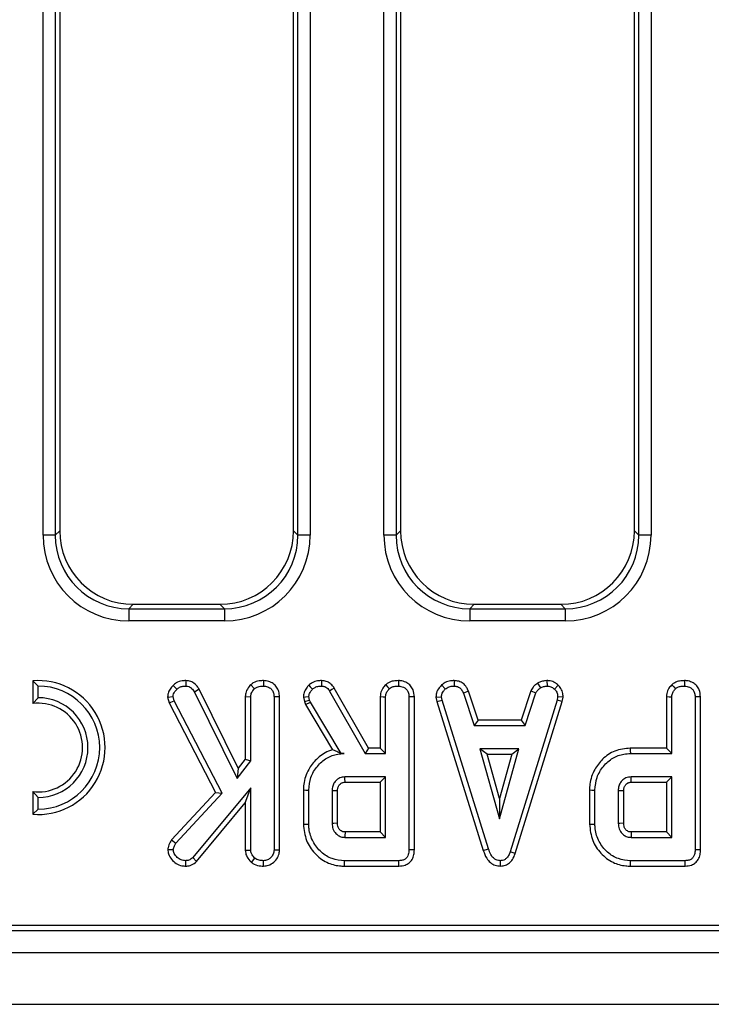
# Model space of a CAD drawing. Units: millimetres. Extents: x -85 to 664, y -32 to 370.
# Drawn here: x 104 to 118, y 147 to 167 of the extents above; entities that cross this region are included whole.
import ezdxf

# ---------------------------------------------------------------- set-up
doc = ezdxf.new("R2010")
doc.units = ezdxf.units.MM

msp = doc.modelspace()

# ---------------------------------------------------------------- linework, layer by layer
at = {"color": 7, "linetype": 'Continuous', "lineweight": 25}
for p, q in [((104.039135, 156.963647), (104.039135, 177.903853)), ((104.288185, 177.903853), (104.288185, 156.963647)), ((104.377577, 177.814458), (104.377577, 157.053042)), ((109.12758, 157.053042), (109.12758, 177.814458)), ((109.216975, 156.963647), (109.216975, 177.903853)), ((109.466022, 177.903853), (109.466022, 156.963647)), ((110.964137, 156.963647), (110.964137, 177.903853)), ((111.213183, 177.903853), (111.213183, 156.963647)), ((111.302579, 177.814458), (111.302579, 157.053042)), ((116.052578, 157.053042), (116.052578, 177.814458)), ((116.141973, 156.963647), (116.141973, 177.903853)), ((116.391024, 177.903853), (116.391024, 156.963647)), ((104.288185, 156.963647), (104.377577, 157.053042)), ((109.12758, 157.053042), (109.216975, 156.963647)), ((111.213183, 156.963647), (111.302579, 157.053042)), ((116.052578, 157.053042), (116.141973, 156.963647)), ((104.288185, 156.963647), (104.039135, 156.963647)), ((109.466022, 156.963647), (109.216975, 156.963647)), ((111.213183, 156.963647), (110.964137, 156.963647)), ((116.391024, 156.963647), (116.141973, 156.963647)), ((105.87187, 155.55875), (105.782478, 155.469355)), ((105.782478, 155.469355), (105.782478, 155.220307)), ((105.782478, 155.469355), (107.722683, 155.469355)), ((105.87187, 155.55875), (107.633287, 155.55875)), ((107.722683, 155.469355), (107.633287, 155.55875)), ((107.722683, 155.469355), (107.722683, 155.220307)), ((112.796871, 155.55875), (112.707476, 155.469355)), ((112.707476, 155.469355), (112.707476, 155.220307)), ((112.707476, 155.469355), (114.647681, 155.469355)), ((112.796871, 155.55875), (114.558285, 155.55875)), ((114.647681, 155.469355), (114.558285, 155.55875)), ((114.647681, 155.469355), (114.647681, 155.220307)), ((107.722683, 155.220307), (105.782478, 155.220307)), ((114.647681, 155.220307), (112.707476, 155.220307)), ((103.830176, 154.004338), (103.830176, 153.544146)), ((103.830176, 154.004338), (103.940377, 153.898606)), ((106.942023, 154.009013), (106.94038, 153.898606)), ((108.519713, 154.008916), (108.518927, 153.898606)), ((112.390368, 154.008973), (112.38814, 153.898606)), ((114.273286, 154.009139), (114.278553, 153.898606)), ((103.940377, 153.661106), (103.940377, 153.898606)), ((106.681513, 153.9102), (106.760057, 153.832833)), ((107.214095, 153.831964), (107.118482, 153.776667)), ((108.003257, 152.227988), (107.214095, 153.831964)), ((108.259729, 153.925879), (108.334909, 153.844657)), ((110.649152, 152.637188), (109.955797, 153.855169)), ((112.136798, 153.92015), (112.211516, 153.838745)), ((114.081445, 153.954209), (114.143314, 153.862394)), ((114.502786, 153.917392), (114.427099, 153.837267)), ((103.830176, 153.544146), (103.940377, 153.661106)), ((106.570131, 153.67475), (106.681722, 153.683551)), ((106.570131, 153.67475), (106.601106, 153.555849)), ((106.704632, 153.595608), (106.681722, 153.683551)), ((107.118482, 153.776667), (107.982396, 152.020755)), ((108.148588, 153.682875), (108.25879, 153.679856)), ((108.148588, 153.682875), (108.148588, 152.416059)), ((108.25879, 152.378441), (108.25879, 153.679856)), ((108.841969, 153.679916), (108.731764, 153.678378)), ((108.731764, 153.678378), (108.731764, 150.566364)), ((108.841969, 150.564252), (108.841969, 153.679916)), ((109.327736, 153.675671), (109.350087, 153.583345)), ((109.350087, 153.583345), (109.455856, 153.614822)), ((109.455856, 153.614822), (109.438857, 153.685029)), ((109.472113, 153.569003), (109.455856, 153.614822)), ((109.862319, 153.796621), (110.585081, 152.526984)), ((110.889467, 153.682875), (110.889467, 152.637188)), ((110.999668, 152.526984), (110.999668, 153.679856)), ((111.472642, 153.678378), (111.472642, 150.571536)), ((111.582848, 150.570227), (111.582848, 153.679916)), ((112.02153, 153.674105), (112.13244, 153.681334)), ((112.02153, 153.674105), (112.038782, 153.586886)), ((112.038782, 153.586886), (112.145743, 153.614083)), ((112.145743, 153.614083), (112.13244, 153.681334)), ((113.089471, 150.592229), (112.145743, 153.614083)), ((112.680672, 153.797479), (112.57807, 153.756714)), ((112.57807, 153.756714), (112.796082, 153.094552)), ((112.875821, 153.204756), (112.680672, 153.797479)), ((114.481045, 153.611127), (113.528448, 150.531629)), ((113.947628, 153.798332), (113.752419, 153.204756)), ((113.832185, 153.094552), (114.050197, 153.757453)), ((113.947628, 153.798332), (114.050197, 153.757453)), ((114.493611, 153.681334), (114.481045, 153.611127)), ((114.588334, 153.585038), (114.481045, 153.611127)), ((114.604349, 153.674531), (114.493611, 153.681334)), ((114.588334, 153.585038), (114.604349, 153.674531)), ((116.702302, 153.682875), (116.702302, 152.637188)), ((116.812507, 152.526984), (116.812507, 153.679856)), ((117.285481, 153.678378), (117.285481, 150.571536)), ((117.395686, 150.570227), (117.395686, 153.679916)), ((106.601106, 153.555849), (106.704632, 153.595608)), ((106.601106, 153.555849), (107.543758, 151.738592)), ((107.677183, 151.720714), (106.704632, 153.595608)), ((109.350087, 153.583345), (109.371914, 153.521841)), ((109.371914, 153.521841), (109.472113, 153.569003)), ((109.371914, 153.521841), (109.92018, 152.604811)), ((110.095108, 152.526984), (109.472113, 153.569003)), ((112.038782, 153.586886), (112.983926, 150.5605)), ((113.632935, 150.496485), (114.588334, 153.585038)), ((112.875821, 153.204756), (112.796082, 153.094552)), ((113.752419, 153.204756), (112.875821, 153.204756)), ((113.752419, 153.204756), (113.832185, 153.094552)), ((112.796082, 153.094552), (113.832185, 153.094552)), ((110.649152, 152.637188), (110.585081, 152.526984)), ((110.889467, 152.637188), (110.649152, 152.637188)), ((110.889467, 152.637188), (110.999668, 152.526984)), ((112.915064, 152.621579), (113.311177, 151.20266)), ((113.707291, 152.621579), (112.915064, 152.621579)), ((113.060246, 152.511374), (112.915064, 152.621579)), ((113.311177, 151.20266), (113.707291, 152.621579)), ((113.562109, 152.511374), (113.707291, 152.621579)), ((116.702302, 152.637188), (115.969176, 152.637188)), ((116.702302, 152.637188), (116.812507, 152.526984)), ((108.148588, 152.416059), (108.003257, 152.227988)), ((108.148588, 152.416059), (108.25879, 152.378441)), ((110.094333, 152.525616), (110.095108, 152.526984)), ((110.094333, 152.525616), (110.158665, 152.526984)), ((110.158665, 152.526984), (110.095108, 152.526984)), ((110.585081, 152.526984), (110.999668, 152.526984)), ((113.311177, 151.612517), (113.060246, 152.511374)), ((113.060246, 152.511374), (113.562109, 152.511374)), ((113.562109, 152.511374), (113.311177, 151.612517)), ((115.970763, 152.526984), (116.812507, 152.526984)), ((107.982396, 152.020755), (108.25879, 152.378441)), ((108.003257, 152.227988), (107.982396, 152.020755)), ((110.999668, 152.054011), (110.171968, 152.054011)), ((110.889467, 151.943807), (110.999668, 152.054011)), ((110.999668, 150.824282), (110.999668, 152.054011)), ((116.812507, 152.054011), (115.984803, 152.054011)), ((116.702302, 151.943807), (116.812507, 152.054011)), ((116.812507, 150.824282), (116.812507, 152.054011)), ((108.25879, 151.830088), (107.080052, 150.412647)), ((108.148588, 151.525209), (108.25879, 151.830088)), ((108.25879, 150.564885), (108.25879, 151.830088)), ((110.175154, 151.943807), (110.889467, 151.943807)), ((110.889467, 151.943807), (110.889467, 150.934486)), ((115.987989, 151.943807), (116.702302, 151.943807)), ((116.702302, 151.943807), (116.702302, 150.934486)), ((103.940377, 151.636105), (103.830176, 151.753066)), ((103.830176, 151.753066), (103.830176, 151.292874)), ((103.940377, 151.398607), (103.940377, 151.636105)), ((107.543758, 151.738592), (106.652046, 150.771631)), ((106.740104, 150.704561), (107.677183, 151.720714)), ((107.543758, 151.738592), (107.677183, 151.720714)), ((109.328656, 151.786961), (109.328656, 151.09138)), ((109.438857, 151.092546), (109.438857, 151.785746)), ((109.911831, 151.770227), (109.911831, 151.108066)), ((110.022037, 151.110228), (110.022037, 151.768582)), ((113.311177, 151.612517), (113.311177, 151.20266)), ((115.141491, 151.786961), (115.141491, 151.09138)), ((115.251696, 151.092546), (115.251696, 151.785746)), ((115.72467, 151.770227), (115.72467, 151.108066)), ((115.834875, 151.110228), (115.834875, 151.768582)), ((107.159919, 150.336327), (108.148588, 151.525209)), ((108.148588, 151.525209), (108.148588, 150.561454)), ((103.830176, 151.292874), (103.940377, 151.398607)), ((110.171968, 150.824282), (110.999668, 150.824282)), ((110.889467, 150.934486), (110.174833, 150.934486)), ((110.889467, 150.934486), (110.999668, 150.824282)), ((115.984803, 150.824282), (116.812507, 150.824282)), ((116.702302, 150.934486), (115.987668, 150.934486)), ((116.702302, 150.934486), (116.812507, 150.824282)), ((106.652046, 150.771631), (106.740104, 150.704561)), ((106.575499, 150.578451), (106.686155, 150.575971)), ((107.159919, 150.336327), (107.080052, 150.412647)), ((108.148588, 150.561454), (108.25879, 150.564885)), ((108.274306, 150.315464), (108.343779, 150.401563)), ((108.841969, 150.564252), (108.731764, 150.566364)), ((112.983926, 150.5605), (113.089471, 150.592229)), ((113.632935, 150.496485), (113.528448, 150.531629)), ((106.938469, 150.241008), (106.938163, 150.351308)), ((108.519802, 150.241045), (108.518927, 150.351308)), ((110.162253, 150.241105), (111.270195, 150.241105)), ((111.267934, 150.351308), (110.163836, 150.351308)), ((113.333842, 150.240962), (113.333347, 150.351308)), ((115.975092, 150.241105), (117.083034, 150.241105)), ((117.080773, 150.351308), (115.976675, 150.351308)), ((62.607116, 149.043111), (161.968218, 149.043111)), ((62.154128, 148.93375), (162.077579, 148.93375)), ((37.452577, 148.48375), (287.20258, 148.48375)), ((37.452577, 147.43375), (287.20258, 147.43375))]:
    msp.add_line(p, q, dxfattribs=at)
at = {"color": 7, "linetype": 'Continuous', "lineweight": 25, "flags": 128}
for points in [[(109.697903, 154.008933), (109.69696, 153.953284), (109.696037, 153.898606)], [(111.260591, 154.008916), (111.260174, 153.950249), (111.259805, 153.898606)], [(117.07343, 154.008916), (117.073009, 153.950249), (117.072644, 153.898606)], [(109.439729, 153.916096), (109.468935, 153.88523), (109.515718, 153.835789)], [(109.955797, 153.855169), (109.908646, 153.825637), (109.862319, 153.796621)], [(111.000607, 153.925879), (111.039399, 153.883972), (111.075787, 153.844657)], [(116.813442, 153.925879), (116.852234, 153.883972), (116.888626, 153.844657)], [(109.327736, 153.675671), (109.370431, 153.679267), (109.438857, 153.685029)], [(110.889467, 153.682875), (110.946333, 153.681317), (110.999668, 153.679856)], [(111.582848, 153.679916), (111.524234, 153.679098), (111.472642, 153.678378)], [(116.702302, 153.682875), (116.759172, 153.681317), (116.812507, 153.679856)], [(117.395686, 153.679916), (117.337073, 153.679098), (117.285481, 153.678378)], [(115.969176, 152.637188), (115.969891, 152.587596), (115.970763, 152.526984)], [(110.175154, 151.943807), (110.174684, 151.959857), (110.173321, 152.006934), (110.171968, 152.054011)], [(115.987989, 151.943807), (115.987523, 151.959857), (115.986159, 152.006934), (115.984803, 152.054011)], [(109.328656, 151.786961), (109.378247, 151.786415), (109.438857, 151.785746)], [(110.022037, 151.768582), (110.005984, 151.768826), (109.958908, 151.76953), (109.911831, 151.770227)], [(115.141491, 151.786961), (115.191086, 151.786415), (115.251696, 151.785746)], [(115.834875, 151.768582), (115.818823, 151.768826), (115.771747, 151.76953), (115.72467, 151.770227)], [(109.328656, 151.09138), (109.378247, 151.091905), (109.438857, 151.092546)], [(110.022037, 151.110228), (110.0157, 151.110102), (109.946283, 151.108734), (109.911831, 151.108066)], [(115.141491, 151.09138), (115.191086, 151.091905), (115.251696, 151.092546)], [(115.834875, 151.110228), (115.828539, 151.110102), (115.759122, 151.108734), (115.72467, 151.108066)], [(111.582848, 150.570227), (111.527576, 150.570884), (111.472642, 150.571536)], [(117.395686, 150.570227), (117.340414, 150.570884), (117.285481, 150.571536)], [(110.162253, 150.241105), (110.162964, 150.290696), (110.163836, 150.351308)], [(111.270195, 150.241105), (111.269063, 150.296373), (111.267934, 150.351308)], [(115.975092, 150.241105), (115.975803, 150.290696), (115.976675, 150.351308)], [(117.083034, 150.241105), (117.081898, 150.296373), (117.080773, 150.351308)]]:
    msp.add_lwpolyline(points, dxfattribs=at)
at = {"color": 7, "linetype": 'Continuous', "lineweight": 25}
for centre, radius, start, end in [((103.940379, 152.648606), 1.360204, 265.3527766, 94.6472234), ((103.940379, 152.648606), 1.25, 270, 90), ((103.940379, 152.648606), 1.0125, 270, 90), ((103.940379, 152.648606), 0.902296, 262.9845054, 97.0154946), ((208.939599, 148.463052), 92.98478, 178.47696164, 178.54489021)]:
    msp.add_arc(centre, radius, start, end, dxfattribs=at)
for centre, major_axis, ratio, start_param, end_param in [((105.883308, 157.06448), (-1.068748, -1.068748), 0.992432509, 5.501585242, 7.064785372), ((107.621849, 157.06448), (1.068748, -1.068748), 0.992432509, 5.501585242, 7.064785372), ((112.808308, 157.06448), (-1.068748, -1.068748), 0.992432509, 5.501585242, 7.064785372), ((114.546849, 157.06448), (1.068748, -1.068748), 0.992432509, 5.501585242, 7.064785372), ((105.79582, 156.976991), (-1.246873, -1.246873), 0.992432509, 5.501585242, 7.064785372), ((105.79582, 156.976991), (1.071434, 1.071434), 0.989944825, 2.359992588, 3.923192719), ((107.709338, 156.976991), (1.246873, -1.246873), 0.992432509, 5.501585242, 7.064785372), ((107.709338, 156.976991), (1.071434, -1.071434), 0.989944825, 5.501585242, 7.064785372), ((112.72082, 156.976991), (-1.246873, -1.246873), 0.992432509, 5.501585242, 7.064785372), ((112.72082, 156.976991), (1.071434, 1.071434), 0.989944825, 2.359992588, 3.923192719), ((114.634338, 156.976991), (1.246873, -1.246873), 0.992432509, 5.501585242, 7.064785372), ((114.634338, 156.976991), (1.071434, -1.071434), 0.989944825, 5.501585242, 7.064785372)]:
    msp.add_ellipse(centre, major_axis=major_axis, ratio=ratio, start_param=start_param, end_param=end_param, dxfattribs=at)
for points, knots in [([(106.942023, 154.009013), (106.916468, 154.007785), (106.849166, 154.004552), (106.754111, 153.976252), (106.702206, 153.929027), (106.681513, 153.9102)], [0, 0, 0, 0, 0.269047401, 0.708591037, 1, 1, 1, 1]), ([(107.214095, 153.831964), (107.199872, 153.853173), (107.163745, 153.907041), (107.091223, 153.972026), (107.007808, 154.004226), (106.95974, 154.007724), (106.942023, 154.009013)], [0, 0, 0, 0, 0.226022938, 0.574083563, 0.843010445, 1, 1, 1, 1]), ([(108.519713, 154.008916), (108.489867, 154.00767), (108.418311, 154.004682), (108.326445, 153.977254), (108.276475, 153.938774), (108.259729, 153.925879)], [0, 0, 0, 0, 0.3223748326, 0.7729129587, 1, 1, 1, 1]), ([(108.841969, 153.679916), (108.839465, 153.715966), (108.834644, 153.785375), (108.790297, 153.880993), (108.716894, 153.951396), (108.624121, 153.999353), (108.555086, 154.005676), (108.519713, 154.008916)], [0, 0, 0, 0, 0.209691689, 0.403728379, 0.598670349, 0.794356195, 1, 1, 1, 1]), ([(109.697903, 154.008933), (109.671158, 154.00784), (109.604227, 154.005103), (109.512963, 153.974104), (109.460545, 153.932584), (109.439729, 153.916096)], [0, 0, 0, 0, 0.286342485, 0.716604275, 1, 1, 1, 1]), ([(109.955797, 153.855169), (109.939769, 153.878247), (109.907208, 153.925131), (109.837355, 153.980949), (109.762605, 154.004689), (109.714931, 154.007816), (109.697903, 154.008933)], [0, 0, 0, 0, 0.2676533037, 0.5437466805, 0.8370362322, 1, 1, 1, 1]), ([(111.260591, 154.008916), (111.226775, 154.007366), (111.158247, 154.004227), (111.067189, 153.97647), (111.020003, 153.940617), (111.000607, 153.925879)], [0, 0, 0, 0, 0.364585468, 0.738805781, 1, 1, 1, 1]), ([(111.582848, 153.679916), (111.578434, 153.728161), (111.571047, 153.808899), (111.509694, 153.906402), (111.430338, 153.969142), (111.343453, 154.003632), (111.284112, 154.007416), (111.260591, 154.008916)], [0, 0, 0, 0, 0.278760631, 0.466498596, 0.653746914, 0.862755693, 1, 1, 1, 1]), ([(112.390368, 154.008973), (112.366787, 154.008037), (112.303479, 154.005525), (112.213028, 153.978929), (112.159087, 153.937337), (112.136798, 153.92015)], [0, 0, 0, 0, 0.25831655, 0.693523956, 1, 1, 1, 1]), ([(112.680672, 153.797479), (112.668673, 153.822796), (112.641778, 153.879544), (112.579183, 153.955293), (112.486648, 153.999646), (112.421971, 154.005911), (112.390368, 154.008973)], [0, 0, 0, 0, 0.219686717, 0.49240677, 0.751974111, 1, 1, 1, 1]), ([(114.273286, 154.009139), (114.256709, 154.006808), (114.214496, 154.000869), (114.148081, 153.988285), (114.103168, 153.965318), (114.081445, 153.954209)], [0, 0, 0, 0, 0.2502907528, 0.6373922173, 1, 1, 1, 1]), ([(114.502786, 153.917392), (114.4833, 153.934233), (114.437414, 153.97389), (114.355991, 154.005114), (114.297238, 154.007973), (114.273286, 154.009139)], [0, 0, 0, 0, 0.304219108, 0.716348877, 1, 1, 1, 1]), ([(117.07343, 154.008916), (117.039613, 154.007366), (116.971086, 154.004227), (116.880027, 153.976469), (116.83284, 153.940617), (116.813442, 153.925879)], [0, 0, 0, 0, 0.364581445, 0.738797631, 1, 1, 1, 1]), ([(117.395686, 153.679916), (117.391272, 153.728161), (117.383886, 153.808899), (117.322533, 153.906402), (117.243176, 153.969142), (117.156291, 154.003632), (117.096951, 154.007416), (117.07343, 154.008916)], [0, 0, 0, 0, 0.278760631, 0.466498596, 0.653746914, 0.862755693, 1, 1, 1, 1]), ([(106.681513, 153.9102), (106.659516, 153.886248), (106.616179, 153.839057), (106.577335, 153.756368), (106.572343, 153.699811), (106.570131, 153.67475)], [0, 0, 0, 0, 0.364672967, 0.718479993, 1, 1, 1, 1]), ([(106.681722, 153.683551), (106.683985, 153.701875), (106.688528, 153.738656), (106.719269, 153.78885), (106.74591, 153.817578), (106.760057, 153.832833)], [0, 0, 0, 0, 0.31768826, 0.637664503, 1, 1, 1, 1]), ([(106.760057, 153.832833), (106.777296, 153.848221), (106.811904, 153.879111), (106.877671, 153.895454), (106.920463, 153.897605), (106.94038, 153.898606)], [0, 0, 0, 0, 0.3466520053, 0.6959191438, 1, 1, 1, 1]), ([(106.94038, 153.898606), (106.961996, 153.896366), (107.005464, 153.891861), (107.069222, 153.847097), (107.100077, 153.802982), (107.118482, 153.776667)], [0, 0, 0, 0, 0.285276587, 0.573671172, 1, 1, 1, 1]), ([(108.259729, 153.925879), (108.248038, 153.912953), (108.208977, 153.869763), (108.15975, 153.789442), (108.15202, 153.715642), (108.148588, 153.682875)], [0, 0, 0, 0, 0.191897387, 0.641193034, 1, 1, 1, 1]), ([(108.25879, 153.679856), (108.261129, 153.702385), (108.26644, 153.753534), (108.301355, 153.807295), (108.327621, 153.836543), (108.334909, 153.844657)], [0, 0, 0, 0, 0.362562341, 0.823137433, 1, 1, 1, 1]), ([(108.334909, 153.844657), (108.352487, 153.857074), (108.395032, 153.887124), (108.461749, 153.896355), (108.505398, 153.898074), (108.518927, 153.898606)], [0, 0, 0, 0, 0.326989291, 0.791408138, 1, 1, 1, 1]), ([(108.518927, 153.898606), (108.547025, 153.89568), (108.603535, 153.889795), (108.669901, 153.847804), (108.714625, 153.788385), (108.730361, 153.730532), (108.731412, 153.691477), (108.731764, 153.678378)], [0, 0, 0, 0, 0.244373187, 0.491480984, 0.658578163, 0.885483363, 1, 1, 1, 1]), ([(109.439729, 153.916096), (109.422925, 153.897084), (109.382906, 153.851806), (109.336265, 153.771144), (109.330423, 153.705751), (109.327736, 153.675671)], [0, 0, 0, 0, 0.281036198, 0.669278685, 1, 1, 1, 1]), ([(109.438857, 153.685029), (109.442241, 153.705996), (109.448519, 153.744898), (109.479493, 153.794564), (109.503531, 153.82192), (109.515718, 153.835789)], [0, 0, 0, 0, 0.365647616, 0.678404166, 1, 1, 1, 1]), ([(109.515718, 153.835789), (109.531975, 153.848435), (109.569471, 153.8776), (109.633767, 153.896385), (109.67827, 153.897972), (109.696037, 153.898606)], [0, 0, 0, 0, 0.314997709, 0.72652638, 1, 1, 1, 1]), ([(109.696037, 153.898606), (109.718945, 153.896815), (109.759302, 153.893659), (109.819936, 153.85794), (109.846098, 153.820089), (109.862319, 153.796621)], [0, 0, 0, 0, 0.3328542826, 0.5863697783, 1, 1, 1, 1]), ([(111.000607, 153.925879), (110.980154, 153.902587), (110.933888, 153.849899), (110.895067, 153.764028), (110.890917, 153.703893), (110.889467, 153.682875)], [0, 0, 0, 0, 0.340130641, 0.769370595, 1, 1, 1, 1]), ([(110.999668, 153.679856), (111.000811, 153.696232), (111.00365, 153.736945), (111.031806, 153.794243), (111.06177, 153.82859), (111.075787, 153.844657)], [0, 0, 0, 0, 0.263669137, 0.655536381, 1, 1, 1, 1]), ([(111.075787, 153.844657), (111.089741, 153.854993), (111.124165, 153.880492), (111.18944, 153.895615), (111.237227, 153.897646), (111.259805, 153.898606)], [0, 0, 0, 0, 0.264475278, 0.652480636, 1, 1, 1, 1]), ([(111.259805, 153.898606), (111.294003, 153.894374), (111.351264, 153.887286), (111.415015, 153.842524), (111.455849, 153.787441), (111.471268, 153.730072), (111.4723, 153.691242), (111.472642, 153.678378)], [0, 0, 0, 0, 0.296137216, 0.495849149, 0.660451292, 0.887514345, 1, 1, 1, 1]), ([(112.136798, 153.92015), (112.11976, 153.901871), (112.075364, 153.854242), (112.028879, 153.769874), (112.023657, 153.701822), (112.02153, 153.674105)], [0, 0, 0, 0, 0.26962123, 0.702533259, 1, 1, 1, 1]), ([(112.13244, 153.681334), (112.136101, 153.705952), (112.14201, 153.745679), (112.173668, 153.797728), (112.197709, 153.823782), (112.211516, 153.838745)], [0, 0, 0, 0, 0.409497269, 0.660845936, 1, 1, 1, 1]), ([(112.211516, 153.838745), (112.236004, 153.856132), (112.285091, 153.890985), (112.350315, 153.897202), (112.384041, 153.898454), (112.38814, 153.898606)], [0, 0, 0, 0, 0.46649993, 0.935163121, 1, 1, 1, 1]), ([(112.38814, 153.898606), (112.412023, 153.89626), (112.452582, 153.892277), (112.505853, 153.867488), (112.547152, 153.821309), (112.566248, 153.781413), (112.57807, 153.756714)], [0, 0, 0, 0, 0.282079238, 0.47903584, 0.677482447, 1, 1, 1, 1]), ([(114.081445, 153.954209), (114.069853, 153.944663), (114.039215, 153.919431), (113.987526, 153.872378), (113.96167, 153.824392), (113.947628, 153.798332)], [0, 0, 0, 0, 0.217580695, 0.575071812, 1, 1, 1, 1]), ([(114.050197, 153.757453), (114.061919, 153.777153), (114.079912, 153.807391), (114.115189, 153.839039), (114.133925, 153.854597), (114.143314, 153.862394)], [0, 0, 0, 0, 0.482543725, 0.740674274, 1, 1, 1, 1]), ([(114.143314, 153.862394), (114.164466, 153.871507), (114.196659, 153.885377), (114.242983, 153.893538), (114.266686, 153.896915), (114.278553, 153.898606)], [0, 0, 0, 0, 0.488924704, 0.744119131, 1, 1, 1, 1]), ([(114.278553, 153.898606), (114.304208, 153.896379), (114.35579, 153.891899), (114.402762, 153.85963), (114.424363, 153.839782), (114.427099, 153.837267)], [0, 0, 0, 0, 0.463566678, 0.9320498708, 1, 1, 1, 1]), ([(114.427099, 153.837267), (114.445274, 153.817439), (114.481778, 153.777612), (114.491694, 153.717817), (114.493349, 153.686317), (114.493611, 153.681334)], [0, 0, 0, 0, 0.454953873, 0.913782547, 1, 1, 1, 1]), ([(114.604349, 153.674531), (114.603667, 153.689414), (114.601348, 153.739997), (114.580586, 153.825816), (114.533895, 153.887214), (114.505589, 153.914673), (114.502786, 153.917392)], [0, 0, 0, 0, 0.165430548, 0.56223957, 0.956655791, 1, 1, 1, 1]), ([(116.813442, 153.925879), (116.792988, 153.902587), (116.746722, 153.8499), (116.707909, 153.764027), (116.703754, 153.703892), (116.702302, 153.682875)], [0, 0, 0, 0, 0.340131947, 0.7693682, 1, 1, 1, 1]), ([(116.812507, 153.679856), (116.813648, 153.696232), (116.816484, 153.736945), (116.844641, 153.794244), (116.874607, 153.82859), (116.888626, 153.844657)], [0, 0, 0, 0, 0.263664034, 0.655527317, 1, 1, 1, 1]), ([(116.888626, 153.844657), (116.902578, 153.854993), (116.937002, 153.880494), (117.002277, 153.895614), (117.050066, 153.897646), (117.072644, 153.898606)], [0, 0, 0, 0, 0.264458727, 0.652481478, 1, 1, 1, 1]), ([(117.072644, 153.898606), (117.106842, 153.894374), (117.164103, 153.887286), (117.227854, 153.842524), (117.268687, 153.787441), (117.284106, 153.730072), (117.285139, 153.691242), (117.285481, 153.678378)], [0, 0, 0, 0, 0.296137216, 0.495849149, 0.660451292, 0.887514345, 1, 1, 1, 1]), ([(109.92018, 152.604811), (109.8925, 152.595634), (109.770898, 152.555318), (109.590406, 152.427712), (109.413941, 152.194255), (109.335191, 151.97003), (109.330043, 151.82582), (109.328656, 151.786961)], [0, 0, 0, 0, 0.081296175, 0.357151302, 0.597834571, 0.891629687, 1, 1, 1, 1]), ([(110.094333, 152.525616), (110.064633, 152.540552), (110.004511, 152.570785), (109.948514, 152.593379), (109.92018, 152.604811)], [0, 0, 0, 0, 0.494011547, 1, 1, 1, 1]), ([(115.969176, 152.637188), (115.862667, 152.626684), (115.65442, 152.606146), (115.405697, 152.430265), (115.227488, 152.195827), (115.14812, 151.970659), (115.142906, 151.82617), (115.141491, 151.786961)], [0, 0, 0, 0, 0.241005815, 0.471214339, 0.669830769, 0.910403499, 1, 1, 1, 1]), ([(109.438857, 151.785746), (109.447041, 151.872753), (109.463465, 152.047367), (109.602651, 152.27399), (109.789927, 152.44582), (109.991298, 152.519774), (110.114196, 152.525068), (110.158665, 152.526984)], [0, 0, 0, 0, 0.226474218, 0.454511835, 0.677934713, 0.883463082, 1, 1, 1, 1]), ([(115.251696, 151.785746), (115.259878, 151.872753), (115.276298, 152.047368), (115.415491, 152.273983), (115.602677, 152.445753), (115.803784, 152.519641), (115.926431, 152.525035), (115.970763, 152.526984)], [0, 0, 0, 0, 0.226618641, 0.454804667, 0.67836646, 0.883743734, 1, 1, 1, 1]), ([(110.171968, 152.054011), (110.136352, 152.049891), (110.06721, 152.041892), (109.998116, 151.989869), (109.950325, 151.931799), (109.91789, 151.86279), (109.91395, 151.802589), (109.911831, 151.770227)], [0, 0, 0, 0, 0.24719368, 0.479879346, 0.580425357, 0.774445662, 1, 1, 1, 1]), ([(115.984803, 152.054011), (115.949189, 152.04989), (115.880048, 152.041891), (115.810955, 151.989869), (115.763164, 151.931799), (115.730729, 151.86279), (115.726789, 151.802589), (115.72467, 151.770227)], [0, 0, 0, 0, 0.247187272, 0.479874919, 0.580421786, 0.774443742, 1, 1, 1, 1]), ([(110.022037, 151.768582), (110.02227, 151.781064), (110.02267, 151.802516), (110.028841, 151.832393), (110.037837, 151.856289), (110.048955, 151.877826), (110.068121, 151.901672), (110.091449, 151.921389), (110.117698, 151.934153), (110.143024, 151.942341), (110.162446, 151.943227), (110.175154, 151.943807)], [0, 0, 0, 0, 0.142742969, 0.245334447, 0.347654909, 0.434633185, 0.521680076, 0.696921464, 0.778588309, 0.85512834, 1, 1, 1, 1]), ([(115.834875, 151.768582), (115.835106, 151.781064), (115.835503, 151.802516), (115.841681, 151.832393), (115.850676, 151.856288), (115.861789, 151.877828), (115.880962, 151.901669), (115.904284, 151.921389), (115.930534, 151.934153), (115.95586, 151.94234), (115.975282, 151.943226), (115.987989, 151.943807)], [0, 0, 0, 0, 0.1427432501, 0.245338371, 0.34765959, 0.4346317891, 0.5216881058, 0.6969198006, 0.7785872496, 0.8551414198, 1, 1, 1, 1]), ([(109.328656, 151.09138), (109.341289, 150.978607), (109.36554, 150.762131), (109.549387, 150.491853), (109.784909, 150.306183), (110.007375, 150.246221), (110.129332, 150.242192), (110.162253, 150.241105)], [0, 0, 0, 0, 0.254784872, 0.489079469, 0.722041314, 0.924969315, 1, 1, 1, 1]), ([(110.163836, 150.351308), (110.078558, 150.358284), (109.906995, 150.372319), (109.678957, 150.518287), (109.513473, 150.731547), (109.443442, 150.939111), (109.439807, 151.060755), (109.438857, 151.092546)], [0, 0, 0, 0, 0.220735271, 0.444080418, 0.682354128, 0.916985612, 1, 1, 1, 1]), ([(109.911831, 151.108066), (109.914881, 151.070449), (109.92102, 150.994714), (109.979444, 150.906253), (110.051628, 150.84824), (110.117659, 150.826877), (110.158268, 150.824937), (110.171968, 150.824282)], [0, 0, 0, 0, 0.261290555, 0.526058576, 0.714919399, 0.903819282, 1, 1, 1, 1]), ([(110.174833, 150.934486), (110.164983, 150.934867), (110.144231, 150.93567), (110.111638, 150.945173), (110.072046, 150.970723), (110.043905, 151.008743), (110.024146, 151.058807), (110.022879, 151.089699), (110.022037, 151.110228)], [0, 0, 0, 0, 0.113137333, 0.238358789, 0.385190059, 0.648057749, 0.766107312, 1, 1, 1, 1]), ([(115.141491, 151.09138), (115.154124, 150.978607), (115.178374, 150.762129), (115.362226, 150.491854), (115.597748, 150.306182), (115.820213, 150.246221), (115.942171, 150.242192), (115.975092, 150.241105)], [0, 0, 0, 0, 0.254784481, 0.489080252, 0.72204174, 0.92496943, 1, 1, 1, 1]), ([(115.976675, 150.351308), (115.891397, 150.358284), (115.719833, 150.372319), (115.491795, 150.518287), (115.326312, 150.731547), (115.256281, 150.939111), (115.252646, 151.060755), (115.251696, 151.092546)], [0, 0, 0, 0, 0.220735271, 0.444080418, 0.682354128, 0.916985612, 1, 1, 1, 1]), ([(115.72467, 151.108066), (115.72772, 151.070449), (115.733859, 150.994715), (115.792278, 150.90625), (115.864467, 150.848241), (115.930496, 150.826878), (115.971104, 150.824937), (115.984803, 150.824282)], [0, 0, 0, 0, 0.261292239, 0.526057325, 0.714926248, 0.903827348, 1, 1, 1, 1]), ([(115.987668, 150.934486), (115.977819, 150.934867), (115.957069, 150.93567), (115.924476, 150.945173), (115.884885, 150.970724), (115.856738, 151.008741), (115.836987, 151.058809), (115.835719, 151.089699), (115.834875, 151.110228)], [0, 0, 0, 0, 0.113124299, 0.238347091, 0.385179928, 0.648059109, 0.766104816, 1, 1, 1, 1]), ([(110.174833, 150.934486), (110.174776, 150.932374), (110.174562, 150.924477), (110.173739, 150.893444), (110.172848, 150.858816), (110.172114, 150.829981), (110.171968, 150.824282)], [0, 0, 0, 0, 0.057476294, 0.214953301, 0.844860021, 1, 1, 1, 1]), ([(106.652046, 150.771631), (106.642939, 150.757199), (106.612066, 150.708269), (106.582318, 150.642876), (106.576753, 150.590304), (106.575499, 150.578451)], [0, 0, 0, 0, 0.244734962, 0.829713513, 1, 1, 1, 1]), ([(106.686155, 150.575971), (106.688056, 150.58958), (106.691748, 150.616003), (106.711723, 150.658998), (106.729312, 150.687235), (106.740104, 150.704561)], [0, 0, 0, 0, 0.290974709, 0.564944164, 1, 1, 1, 1]), ([(106.575499, 150.578451), (106.578507, 150.547566), (106.58558, 150.474947), (106.647862, 150.375599), (106.739496, 150.288288), (106.844492, 150.245381), (106.912897, 150.242198), (106.938469, 150.241008)], [0, 0, 0, 0, 0.168997602, 0.397371878, 0.624236945, 0.859528905, 1, 1, 1, 1]), ([(106.938163, 150.351308), (106.906946, 150.353673), (106.844102, 150.358434), (106.761579, 150.414594), (106.700107, 150.488486), (106.690326, 150.549817), (106.686155, 150.575971)], [0, 0, 0, 0, 0.249815354, 0.502917628, 0.788021486, 1, 1, 1, 1]), ([(107.080052, 150.412647), (107.061076, 150.396648), (107.022881, 150.364444), (106.969414, 150.352573), (106.941386, 150.351439), (106.938163, 150.351308)], [0, 0, 0, 0, 0.466335417, 0.93863983, 1, 1, 1, 1]), ([(108.148588, 150.561454), (108.153155, 150.524577), (108.162854, 150.446259), (108.220652, 150.366758), (108.262336, 150.326906), (108.274306, 150.315464)], [0, 0, 0, 0, 0.388140897, 0.824313086, 1, 1, 1, 1]), ([(108.343779, 150.401563), (108.323125, 150.422486), (108.287276, 150.458801), (108.261531, 150.518601), (108.259523, 150.552507), (108.25879, 150.564885)], [0, 0, 0, 0, 0.463254379, 0.804048154, 1, 1, 1, 1]), ([(108.518927, 150.351308), (108.489354, 150.353021), (108.443966, 150.35565), (108.384552, 150.374797), (108.357544, 150.392527), (108.343779, 150.401563)], [0, 0, 0, 0, 0.4783126763, 0.7341221445, 1, 1, 1, 1]), ([(108.731764, 150.566364), (108.728322, 150.5371), (108.72142, 150.478408), (108.66796, 150.410883), (108.600243, 150.361228), (108.546889, 150.35472), (108.518927, 150.351308)], [0, 0, 0, 0, 0.260995553, 0.523464175, 0.750250349, 1, 1, 1, 1]), ([(108.519802, 150.241045), (108.553379, 150.244169), (108.63007, 150.251303), (108.730169, 150.314973), (108.806904, 150.406796), (108.839084, 150.495287), (108.841318, 150.548696), (108.841969, 150.564252)], [0, 0, 0, 0, 0.199342669, 0.455303075, 0.681244707, 0.907161124, 1, 1, 1, 1]), ([(111.472642, 150.571536), (111.470984, 150.5393), (111.468354, 150.488181), (111.43952, 150.42328), (111.398017, 150.381023), (111.337784, 150.355468), (111.292744, 150.352786), (111.267934, 150.351308)], [0, 0, 0, 0, 0.279247721, 0.442813529, 0.608161939, 0.784161204, 1, 1, 1, 1]), ([(111.270195, 150.241105), (111.31386, 150.244862), (111.387708, 150.251216), (111.480305, 150.302967), (111.543488, 150.377408), (111.578447, 150.471038), (111.581447, 150.538646), (111.582848, 150.570227)], [0, 0, 0, 0, 0.253669771, 0.429013461, 0.605057279, 0.815511223, 1, 1, 1, 1]), ([(112.983926, 150.5605), (113.002758, 150.505017), (113.03394, 150.413149), (113.122058, 150.308661), (113.222524, 150.250299), (113.297413, 150.244017), (113.333842, 150.240962)], [0, 0, 0, 0, 0.340332214, 0.563521134, 0.787679182, 1, 1, 1, 1]), ([(113.333347, 150.351308), (113.303735, 150.354257), (113.250386, 150.35957), (113.180706, 150.406531), (113.124584, 150.484213), (113.102574, 150.551919), (113.089471, 150.592229)], [0, 0, 0, 0, 0.237081869, 0.427125953, 0.658934014, 1, 1, 1, 1]), ([(113.528448, 150.531629), (113.51904, 150.506691), (113.50013, 150.456566), (113.457009, 150.397299), (113.403168, 150.361376), (113.361618, 150.352778), (113.338353, 150.351569), (113.333347, 150.351308)], [0, 0, 0, 0, 0.279951937, 0.562694192, 0.75469902, 0.94721696, 1, 1, 1, 1]), ([(113.333842, 150.240962), (113.367519, 150.244247), (113.432654, 150.250601), (113.516815, 150.301926), (113.588405, 150.383513), (113.616422, 150.454592), (113.632935, 150.496485)], [0, 0, 0, 0, 0.238107495, 0.460528813, 0.682043509, 1, 1, 1, 1]), ([(117.285481, 150.571536), (117.283823, 150.5393), (117.281193, 150.488181), (117.252359, 150.42328), (117.210855, 150.381022), (117.150621, 150.355469), (117.105581, 150.352786), (117.080773, 150.351308)], [0, 0, 0, 0, 0.27924796, 0.442813907, 0.608162458, 0.784171779, 1, 1, 1, 1]), ([(117.083034, 150.241105), (117.126698, 150.244863), (117.200545, 150.251218), (117.293143, 150.302966), (117.356327, 150.377409), (117.391286, 150.471038), (117.394285, 150.538646), (117.395686, 150.570227)], [0, 0, 0, 0, 0.253662815, 0.429012987, 0.605056952, 0.81551107, 1, 1, 1, 1]), ([(106.938469, 150.241008), (106.968863, 150.243597), (107.040887, 150.249732), (107.114208, 150.294185), (107.152272, 150.329278), (107.159919, 150.336327)], [0, 0, 0, 0, 0.368462941, 0.873135382, 1, 1, 1, 1]), ([(108.274306, 150.315464), (108.292972, 150.303031), (108.34914, 150.265621), (108.436002, 150.243523), (108.500341, 150.241621), (108.519802, 150.241045)], [0, 0, 0, 0, 0.257714934, 0.775466973, 1, 1, 1, 1])]:
    msp.add_open_spline(points, degree=3, knots=knots, dxfattribs=at)

doc.saveas('drawing.dxf')
